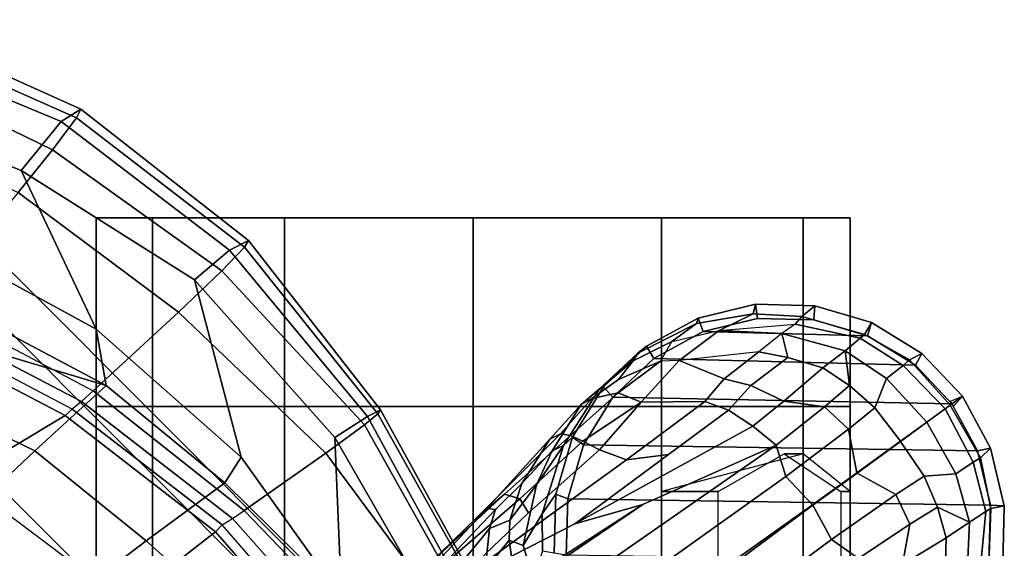
# Model space of a CAD drawing. Units: inches. Extents: x -15.3 to 11.7, y -13.4 to 13.4.
# Drawn here: x 8 to 11.3, y 7.6 to 9.3 of the extents above; entities that cross this region are included whole.
import ezdxf

# ---------------------------------------------------------------- set-up
doc = ezdxf.new("R2010")
doc.units = ezdxf.units.IN
doc.header["$MEASUREMENT"] = 0
for name, color, linetype in [('SEAT-BASE', 5, 'Continuous'), ('SEAT-CASTER', 5, 'Continuous'), ('SEAT-FABRIC', 5, 'Continuous'), ('SEAT-FRAME', 5, 'Continuous')]:
    doc.layers.add(name, color=color, linetype=linetype)

msp = doc.modelspace()

# ---------------------------------------------------------------- linework, layer by layer
at = {"layer": 'SEAT-BASE'}
for points in [[(7.3281, 6.1406, 12), (8.9531, 7.5156, 12), (7.5156, 8.9531, 12), (6.1406, 7.3281, 12)], [(8.8438, 7.4219, 11.4688), (8.9531, 7.5156, 12), (7.5156, 8.9531, 12), (7.4219, 8.8438, 11.4688)], [(8.5469, 7.1719, 11.0781), (8.8438, 7.4219, 11.4688), (7.4219, 8.8438, 11.4688), (7.1719, 8.5469, 11.0781)], [(8.1406, 6.8281, 10.9375), (8.5469, 7.1719, 11.0781), (7.1719, 8.5469, 11.0781), (6.8281, 8.1406, 10.9375)], [(10.2502, 8.3427, 2.6048), (10.245, 8.3243, 3.2725), (10.4325, 8.356, 3.3865), (10.4406, 8.3884, 2.6048)], [(10.447, 8.3413, 2.5724), (10.2661, 8.2978, 2.5724), (10.2502, 8.3427, 2.6048), (10.4406, 8.3884, 2.6048)], [(10.4325, 8.356, 3.3865), (10.5932, 8.348, 3.477), (10.6363, 8.3833, 2.6048), (10.4406, 8.3884, 2.6048)], [(10.633, 8.3364, 2.5724), (10.447, 8.3413, 2.5724), (10.4406, 8.3884, 2.6048), (10.6363, 8.3833, 2.6048)], [(10.6363, 8.3833, 2.6048), (10.5932, 8.348, 3.477), (10.8019, 8.2879, 3.533), (10.8241, 8.3277, 2.6048)], [(10.8114, 8.2835, 2.5724), (10.633, 8.3364, 2.5724), (10.6363, 8.3833, 2.6048), (10.8241, 8.3277, 2.6048)], [(10.0345, 8.201, 3.4209), (10.1628, 8.2648, 3.4479), (10.245, 8.3243, 3.2725), (10.0502, 8.2267, 3.2632)], [(10.0502, 8.2267, 3.2632), (10.245, 8.3243, 3.2725), (10.2502, 8.3427, 2.6048), (10.0782, 8.2493, 2.6048)], [(10.2661, 8.2978, 2.5724), (10.1026, 8.209, 2.5724), (10.0782, 8.2493, 2.6048), (10.2502, 8.3427, 2.6048)], [(10.1628, 8.2648, 3.4479), (10.3201, 8.3011, 3.5516), (10.4325, 8.356, 3.3865), (10.245, 8.3243, 3.2725)], [(10.8114, 8.2835, 2.5724), (10.2661, 8.2978, 2.5724), (10.447, 8.3413, 2.5724), (10.633, 8.3364, 2.5724)], [(10.3201, 8.3011, 3.5516), (10.5721, 8.3226, 3.601), (10.5932, 8.348, 3.477), (10.4325, 8.356, 3.3865)], [(10.7869, 8.2757, 3.6164), (10.8019, 8.2879, 3.533), (10.5932, 8.348, 3.477), (10.5721, 8.3226, 3.601)], [(10.8019, 8.2879, 3.533), (10.9504, 8.2042, 3.4731), (10.991, 8.2254, 2.6048), (10.8241, 8.3277, 2.6048)], [(10.97, 8.1863, 2.5724), (10.8114, 8.2835, 2.5724), (10.8241, 8.3277, 2.6048), (10.991, 8.2254, 2.6048)], [(10.8114, 8.2835, 2.5724), (10.97, 8.1863, 2.5724), (10.1026, 8.209, 2.5724), (10.2661, 8.2978, 2.5724)], [(10.1875, 8.2017, 3.7066), (10.1254, 8.2001, 3.6344), (10.1628, 8.2648, 3.4479), (10.3201, 8.3011, 3.5516)], [(10.4516, 8.2311, 3.8095), (10.1875, 8.2017, 3.7066), (10.3201, 8.3011, 3.5516), (10.5269, 8.2919, 3.6932)], [(10.5721, 8.3226, 3.601), (10.5269, 8.2919, 3.6932), (10.3201, 8.3011, 3.5516), (10.5721, 8.3226, 3.601)], [(10.5476, 8.2114, 3.859), (10.5269, 8.2919, 3.6932), (10.4516, 8.2311, 3.8095), (10.5476, 8.2114, 3.859)], [(10.5269, 8.2919, 3.6932), (10.7369, 8.2345, 3.7698), (10.7869, 8.2757, 3.6164), (10.5721, 8.3226, 3.601)], [(10.6638, 8.1775, 3.8963), (10.7369, 8.2345, 3.7698), (10.5269, 8.2919, 3.6932), (10.5476, 8.2114, 3.859)], [(9.9857, 8.1396, 3.5709), (10.1254, 8.2001, 3.6344), (10.1628, 8.2648, 3.4479), (10.0345, 8.201, 3.4209)], [(10.7369, 8.2345, 3.7698), (10.8745, 8.1421, 3.8153), (10.9295, 8.1849, 3.6517), (10.7869, 8.2757, 3.6164)], [(10.9295, 8.1849, 3.6517), (10.9504, 8.2042, 3.4731), (10.8019, 8.2879, 3.533), (10.7869, 8.2757, 3.6164)], [(9.862, 8.0559, 3.395), (10.0345, 8.201, 3.4209), (10.0502, 8.2267, 3.2632), (9.923, 8.108, 3.1412)], [(9.9361, 8.1145, 2.6048), (9.923, 8.108, 3.1412), (10.0502, 8.2267, 3.2632), (10.0782, 8.2493, 2.6048)], [(10.1026, 8.209, 2.5724), (9.9676, 8.081, 2.5724), (9.9361, 8.1145, 2.6048), (10.0782, 8.2493, 2.6048)], [(10.1875, 8.2017, 3.7066), (10.3357, 8.141, 3.9225), (10.4516, 8.2311, 3.8095), (10.1875, 8.2017, 3.7066)], [(10.4516, 8.2311, 3.8095), (10.3357, 8.141, 3.9225), (10.4246, 8.1187, 3.9782), (10.5476, 8.2114, 3.859)], [(10.7516, 8.1188, 3.9343), (10.7369, 8.2345, 3.7698), (10.6638, 8.1775, 3.8963), (10.7516, 8.1188, 3.9343)], [(10.8352, 8.0449, 3.9596), (10.8745, 8.1421, 3.8153), (10.7369, 8.2345, 3.7698), (10.7516, 8.1188, 3.9343)], [(10.0345, 8.201, 3.4209), (9.862, 8.0559, 3.395), (9.8972, 8.0766, 3.5956), (9.9857, 8.1396, 3.5709)], [(9.9844, 8.0953, 3.7177), (10.1254, 8.2001, 3.6344), (9.9857, 8.1396, 3.5709), (9.8972, 8.0766, 3.5956)], [(11.0914, 8.0584, 2.5724), (9.9676, 8.081, 2.5724), (10.1026, 8.209, 2.5724), (10.97, 8.1863, 2.5724)], [(9.9844, 8.0953, 3.7177), (10.0608, 8.0637, 3.8747), (10.1875, 8.2017, 3.7066), (10.1254, 8.2001, 3.6344)], [(10.0608, 8.0637, 3.8747), (10.2718, 8.0666, 3.9934), (10.3357, 8.141, 3.9225), (10.1875, 8.2017, 3.7066)], [(10.4246, 8.1187, 3.9782), (10.5345, 8.0669, 4.0356), (10.6638, 8.1775, 3.8963), (10.5476, 8.2114, 3.859)], [(10.9295, 8.1849, 3.6517), (11.0685, 8.042, 3.6581), (11.0854, 8.0542, 3.5525), (10.9504, 8.2042, 3.4731)], [(10.991, 8.2254, 2.6048), (10.9504, 8.2042, 3.4731), (11.0854, 8.0542, 3.5525), (11.1258, 8.0834, 2.6048)], [(11.0981, 8.0514, 2.5724), (10.97, 8.1863, 2.5724), (10.991, 8.2254, 2.6048), (11.1258, 8.0834, 2.6048)], [(10.6638, 8.1775, 3.8963), (10.5345, 8.0669, 4.0356), (10.6689, 8.0484, 4.0332), (10.7516, 8.1188, 3.9343)], [(11.0078, 7.9977, 3.8339), (11.0685, 8.042, 3.6581), (10.9295, 8.1849, 3.6517), (10.8745, 8.1421, 3.8153)], [(7.7344, 6.4844, 11.0781), (8.1406, 6.8281, 10.9375), (6.8281, 8.1406, 10.9375), (6.4844, 7.7344, 11.0781)], [(10.4246, 8.1187, 3.9782), (10.3357, 8.141, 3.9225), (10.2718, 8.0666, 3.9934), (10.3511, 8.0379, 4.0477)], [(10.8352, 8.0449, 3.9596), (10.9204, 7.9345, 3.9786), (11.0078, 7.9977, 3.8339), (10.8745, 8.1421, 3.8153)], [(9.862, 8.0559, 3.395), (9.923, 8.108, 3.1412), (9.8039, 7.921, 3.0257), (9.7664, 7.9027, 3.2382)], [(9.7939, 7.9593, 3.7598), (9.8268, 7.9538, 3.8395), (9.9844, 8.0953, 3.7177), (9.8972, 8.0766, 3.5956)], [(9.8039, 7.921, 3.0257), (9.923, 8.108, 3.1412), (9.9361, 8.1145, 2.6048), (9.8338, 7.9476, 2.6048)], [(9.8675, 7.9346, 3.9284), (10.0608, 8.0637, 3.8747), (9.9844, 8.0953, 3.7177), (9.8268, 7.9538, 3.8395)], [(9.9676, 8.081, 2.5724), (9.8704, 7.9223, 2.5724), (9.8338, 7.9476, 2.6048), (9.9361, 8.1145, 2.6048)], [(10.4312, 7.9846, 4.1008), (10.5345, 8.0669, 4.0356), (10.4246, 8.1187, 3.9782), (10.3511, 8.0379, 4.0477)], [(10.6689, 8.0484, 4.0332), (10.748, 7.9741, 4.059), (10.8352, 8.0449, 3.9596), (10.7516, 8.1188, 3.9343)], [(9.7939, 7.9593, 3.7598), (9.8972, 8.0766, 3.5956), (9.862, 8.0559, 3.395), (9.7578, 7.942, 3.6981)], [(10.0608, 8.0637, 3.8747), (9.8675, 7.9346, 3.9284), (9.9228, 7.9063, 4.0121), (10.0608, 8.0637, 3.8747)], [(11.0914, 8.0584, 2.5724), (11.1756, 7.9034, 2.5724), (9.8704, 7.9223, 2.5724), (9.9676, 8.081, 2.5724)], [(10.0126, 7.873, 4.0889), (10.2718, 8.0666, 3.9934), (10.0608, 8.0637, 3.8747), (9.9228, 7.9063, 4.0121)], [(10.2718, 8.0666, 3.9934), (10.0126, 7.873, 4.0889), (10.1518, 7.8904, 4.1157), (10.3511, 8.0379, 4.0477)], [(10.6689, 8.0484, 4.0332), (10.5345, 8.0669, 4.0356), (10.4312, 7.9846, 4.1008), (10.5081, 7.9217, 4.1389)], [(11.1258, 8.0834, 2.6048), (11.0854, 8.0542, 3.5525), (11.0855, 8.054, 3.5525), (11.1258, 8.0834, 2.6048)], [(11.1258, 8.0834, 2.6048), (11.0855, 8.054, 3.5525), (11.1865, 7.8792, 3.4731), (11.2192, 7.9113, 2.6048)], [(11.1258, 8.0834, 2.6048), (11.2192, 7.9113, 2.6048), (11.1756, 7.9034, 2.5724), (11.0868, 8.0669, 2.5724)], [(9.6649, 7.7952, 3.4853), (9.7578, 7.942, 3.6981), (9.862, 8.0559, 3.395), (9.7664, 7.9027, 3.2382)], [(10.3511, 8.0379, 4.0477), (10.1518, 7.8904, 4.1157), (9.8416, 7.6607, 4.209), (10.4312, 7.9846, 4.1008)], [(10.5407, 7.8174, 4.1776), (10.748, 7.9741, 4.059), (10.6689, 8.0484, 4.0332), (10.5081, 7.9217, 4.1389)], [(10.7764, 7.8303, 4.1136), (10.9204, 7.9345, 3.9786), (10.8352, 8.0449, 3.9596), (10.748, 7.9741, 4.059)], [(11.0685, 8.042, 3.6581), (11.0078, 7.9977, 3.8339), (11.0079, 7.9976, 3.8339), (11.0687, 8.0417, 3.6581)], [(11.104, 7.8262, 3.8153), (11.1617, 7.8653, 3.6517), (11.0687, 8.0417, 3.6581), (11.0079, 7.9976, 3.8339)], [(11.0685, 8.042, 3.6581), (11.0687, 8.0417, 3.6581), (11.0855, 8.054, 3.5525), (11.0854, 8.0542, 3.5525)], [(11.1865, 7.8792, 3.4731), (11.0855, 8.054, 3.5525), (11.0687, 8.0417, 3.6581), (11.1617, 7.8653, 3.6517)], [(10.9204, 7.9345, 3.9786), (10.9207, 7.934, 3.9786), (11.0079, 7.9976, 3.8339), (11.0078, 7.9977, 3.8339)], [(11.104, 7.8262, 3.8153), (11.0079, 7.9976, 3.8339), (10.9207, 7.934, 3.9786), (10.9994, 7.8189, 3.9596)], [(10.4312, 7.9846, 4.1008), (9.8416, 7.6607, 4.209), (10.0664, 7.7249, 4.2077), (10.5081, 7.9217, 4.1389)], [(10.5407, 7.8174, 4.1776), (10.6296, 7.7236, 4.1833), (10.7764, 7.8303, 4.1136), (10.748, 7.9741, 4.059)], [(9.516, 7.6825, 3.9252), (9.7939, 7.9593, 3.7598), (9.7578, 7.942, 3.6981), (9.5495, 7.7116, 3.8366)], [(9.6075, 7.7592, 3.9476), (9.8268, 7.9538, 3.8395), (9.7939, 7.9593, 3.7598), (9.516, 7.6825, 3.9252)], [(9.5495, 7.7116, 3.8366), (9.7578, 7.942, 3.6981), (9.6649, 7.7952, 3.4853), (9.5777, 7.7084, 3.6521)], [(9.6587, 7.7444, 4.0508), (9.8675, 7.9346, 3.9284), (9.8268, 7.9538, 3.8395), (9.6075, 7.7592, 3.9476)], [(9.6871, 7.6972, 4.1297), (9.9228, 7.9063, 4.0121), (9.8675, 7.9346, 3.9284), (9.6587, 7.7444, 4.0508)], [(9.7782, 7.7598, 2.6048), (9.7324, 7.6938, 3.0201), (9.8039, 7.921, 3.0257), (9.8338, 7.9476, 2.6048)], [(9.8704, 7.9223, 2.5724), (9.8176, 7.7439, 2.5724), (9.7782, 7.7598, 2.6048), (9.8338, 7.9476, 2.6048)], [(10.9204, 7.9345, 3.9786), (10.7764, 7.8303, 4.1136), (10.7772, 7.8292, 4.1136), (10.9207, 7.934, 3.9786)], [(10.9052, 7.7578, 4.059), (10.9994, 7.8189, 3.9596), (10.9207, 7.934, 3.9786), (10.7772, 7.8292, 4.1136)], [(1.2953, 1.5183, 6.6264), (10.5081, 7.9217, 4.1389), (10.0664, 7.7249, 4.2077), (1.1848, 1.6988, 6.5161)], [(10.5407, 7.8174, 4.1776), (10.5081, 7.9217, 4.1389), (1.2953, 1.5183, 6.6264), (1.4887, 1.3703, 6.6746)], [(9.9228, 7.9063, 4.0121), (9.6871, 7.6972, 4.1297), (9.4281, 7.4507, 4.2497), (10.0126, 7.873, 4.0889)], [(9.6649, 7.7952, 3.4853), (9.7664, 7.9027, 3.2382), (9.7143, 7.7901, 3.2302), (9.6252, 7.6733, 3.3761)], [(9.7143, 7.7901, 3.2302), (9.8039, 7.921, 3.0257), (9.7324, 7.6938, 3.0201), (9.6704, 7.5892, 3.1629)], [(9.8039, 7.921, 3.0257), (9.7143, 7.7901, 3.2302), (9.7664, 7.9027, 3.2382), (9.8039, 7.921, 3.0257)], [(11.219, 7.7225, 2.5724), (9.8176, 7.7439, 2.5724), (9.8704, 7.9223, 2.5724), (11.1756, 7.9034, 2.5724)], [(11.2192, 7.9113, 2.6048), (11.2649, 7.7209, 2.6048), (11.219, 7.7225, 2.5724), (11.1756, 7.9034, 2.5724)], [(11.2649, 7.7209, 2.6048), (11.2192, 7.9113, 2.6048), (11.1865, 7.8792, 3.4731), (11.2202, 7.7121, 3.533)], [(9.8416, 7.6607, 4.209), (10.1518, 7.8904, 4.1157), (10.0126, 7.873, 4.0889), (9.4281, 7.4507, 4.2497)], [(11.204, 7.7016, 3.6164), (11.2202, 7.7121, 3.533), (11.1865, 7.8792, 3.4731), (11.1617, 7.8653, 3.6517)], [(11.204, 7.7016, 3.6164), (11.1617, 7.8653, 3.6517), (11.104, 7.8262, 3.8153), (11.1493, 7.6668, 3.7698)], [(10.6296, 7.7236, 4.1833), (10.5407, 7.8174, 4.1776), (1.4887, 1.3703, 6.6746), (1.581, 1.2915, 6.6862)], [(10.6296, 7.7236, 4.1833), (10.6303, 7.7226, 4.1833), (10.7772, 7.8292, 4.1136), (10.7764, 7.8303, 4.1136)], [(10.9052, 7.7578, 4.059), (10.7772, 7.8292, 4.1136), (10.6303, 7.7226, 4.1833), (10.6921, 7.609, 4.1776)], [(11.0438, 7.7165, 3.9343), (10.9994, 7.8189, 3.9596), (10.9052, 7.7578, 4.059), (10.9513, 7.6596, 4.0332)], [(11.0438, 7.7165, 3.9343), (11.1493, 7.6668, 3.7698), (11.104, 7.8262, 3.8153), (10.9994, 7.8189, 3.9596)], [(9.6252, 7.6733, 3.3761), (9.5579, 7.6462, 3.5576), (9.5777, 7.7084, 3.6521), (9.6649, 7.7952, 3.4853)], [(9.7143, 7.7901, 3.2302), (9.6704, 7.5892, 3.1629), (9.623, 7.607, 3.297), (9.6252, 7.6733, 3.3761)], [(9.3444, 7.5142, 4.0827), (9.2193, 7.3632, 4.2317), (9.6587, 7.7444, 4.0508), (9.6075, 7.7592, 3.9476)], [(9.2193, 7.3632, 4.2317), (9.4281, 7.4507, 4.2497), (9.6871, 7.6972, 4.1297), (9.6587, 7.7444, 4.0508)], [(9.2771, 7.4505, 4.0514), (9.3444, 7.5142, 4.0827), (9.6075, 7.7592, 3.9476), (9.516, 7.6825, 3.9252)], [(9.7335, 7.5711, 2.9578), (9.7324, 7.6938, 3.0201), (9.7782, 7.7598, 2.6048), (9.7731, 7.5641, 2.6048)], [(9.8176, 7.7439, 2.5724), (9.8127, 7.5579, 2.5724), (9.7731, 7.5641, 2.6048), (9.7782, 7.7598, 2.6048)], [(11.219, 7.7225, 2.5724), (11.2141, 7.5365, 2.5724), (9.8127, 7.5579, 2.5724), (9.8176, 7.7439, 2.5724)], [(10.7812, 7.5459, 4.1389), (10.9513, 7.6596, 4.0332), (10.9052, 7.7578, 4.059), (10.6921, 7.609, 4.1776)], [(10.0664, 7.7249, 4.2077), (8.5718, 6.7596, 4.5256), (1.2838, 1.8102, 6.4477), (1.1848, 1.6988, 6.5161)], [(10.6296, 7.7236, 4.1833), (1.581, 1.2915, 6.6862), (1.7169, 1.1045, 6.6862), (10.6303, 7.7226, 4.1833)], [(1.7169, 1.1045, 6.6862), (1.7632, 0.9924, 6.6746), (10.6921, 7.609, 4.1776), (10.6303, 7.7226, 4.1833)], [(9.8416, 7.6607, 4.209), (9.4281, 7.4507, 4.2497), (8.5718, 6.7596, 4.5256), (10.0664, 7.7249, 4.2077)], [(9.3657, 7.4853, 3.887), (9.3879, 7.5383, 3.9362), (9.5495, 7.7116, 3.8366), (9.5777, 7.7084, 3.6521)], [(9.3657, 7.4853, 3.887), (9.5777, 7.7084, 3.6521), (9.5579, 7.6462, 3.5576), (9.4363, 7.4963, 3.6382)], [(9.3879, 7.5383, 3.9362), (9.3966, 7.5665, 3.9883), (9.516, 7.6825, 3.9252), (9.5495, 7.7116, 3.8366)], [(11.0438, 7.7165, 3.9343), (10.9513, 7.6596, 4.0332), (10.9274, 7.5261, 4.0356), (11.0726, 7.6149, 3.8963)], [(11.0438, 7.7165, 3.9343), (11.0726, 7.6149, 3.8963), (11.1493, 7.6668, 3.7698), (11.0438, 7.7165, 3.9343)], [(11.1822, 7.4829, 3.601), (11.2129, 7.4951, 3.477), (11.2202, 7.7121, 3.533), (11.204, 7.7016, 3.6164)], [(11.2649, 7.7209, 2.6048), (11.2202, 7.7121, 3.533), (11.2129, 7.4951, 3.477), (11.2598, 7.5252, 2.6048)], [(11.2649, 7.7209, 2.6048), (11.2598, 7.5252, 2.6048), (11.2141, 7.5365, 2.5724), (11.219, 7.7225, 2.5724)], [(9.5437, 7.5078, 3.3711), (9.5579, 7.6462, 3.5576), (9.6252, 7.6733, 3.3761), (9.623, 7.607, 3.297)], [(9.702, 7.4832, 3.053), (9.6704, 7.5892, 3.1629), (9.7324, 7.6938, 3.0201), (9.7335, 7.5711, 2.9578)], [(11.1822, 7.4829, 3.601), (11.204, 7.7016, 3.6164), (11.1493, 7.6668, 3.7698), (11.1391, 7.4494, 3.6932)], [(9.4363, 7.4963, 3.6382), (9.5579, 7.6462, 3.5576), (9.5437, 7.5078, 3.3711), (9.4, 7.3452, 3.4546)], [(10.7812, 7.5459, 4.1389), (10.8172, 7.4533, 4.1008), (10.9274, 7.5261, 4.0356), (10.9513, 7.6596, 4.0332)], [(11.0689, 7.4939, 3.859), (11.1391, 7.4494, 3.6932), (11.1493, 7.6668, 3.7698), (11.0726, 7.6149, 3.8963)], [(1.7632, 0.9924, 6.6746), (1.8442, 0.7627, 6.6264), (10.7812, 7.5459, 4.1389), (10.6921, 7.609, 4.1776)], [(9.5437, 7.5078, 3.3711), (9.623, 7.607, 3.297), (9.6429, 7.4671, 3.1548), (9.5513, 7.3922, 3.2423)], [(9.6704, 7.5892, 3.1629), (9.702, 7.4832, 3.053), (9.6429, 7.4671, 3.1548), (9.623, 7.607, 3.297)], [(11.0689, 7.4939, 3.859), (11.0726, 7.6149, 3.8963), (10.9274, 7.5261, 4.0356), (10.9427, 7.4056, 3.9782)]]:
    msp.add_3dface(points, dxfattribs=at)
at = {"layer": 'SEAT-CASTER', "linetype": 'Continuous'}
for points in [[(8.4415, 8.6743, 0.6275), (8.4415, 8.0493, 0.6275), (8.254, 8.0493, 1.2525), (8.254, 8.6743, 1.2525)], [(8.254, 8.6743, 1.2525), (8.254, 8.0493, 1.2525), (8.4415, 8.0493, 1.8775), (8.4415, 8.6743, 1.8775)], [(8.879, 8.6743, 0.1587), (8.879, 8.0493, 0.1587), (8.4415, 8.0493, 0.6275), (8.4415, 8.6743, 0.6275)], [(8.4415, 8.6743, 1.8775), (8.4415, 8.0493, 1.8775), (8.879, 8.0493, 2.3462), (8.879, 8.6743, 2.3462)], [(9.504, 8.6743, 0.0025), (9.504, 8.0493, 0.0025), (8.879, 8.0493, 0.1587), (8.879, 8.6743, 0.1587)], [(8.879, 8.6743, 2.3462), (8.879, 8.0493, 2.3462), (9.504, 8.0493, 2.5025), (9.504, 8.6743, 2.5025)], [(10.129, 8.6743, 0.1587), (10.129, 8.0493, 0.1587), (9.504, 8.0493, 0.0025), (9.504, 8.6743, 0.0025)], [(9.504, 8.6743, 2.5025), (9.504, 8.0493, 2.5025), (10.129, 8.0493, 2.3462), (10.129, 8.6743, 2.3462)], [(10.5977, 8.6743, 0.6275), (10.5977, 8.0493, 0.6275), (10.129, 8.0493, 0.1587), (10.129, 8.6743, 0.1587)], [(10.129, 8.6743, 2.3462), (10.129, 8.0493, 2.3462), (10.5977, 8.0493, 1.8775), (10.5977, 8.6743, 1.8775)], [(10.5977, 8.6743, 1.8775), (10.5977, 8.0493, 1.8775), (10.754, 8.0493, 1.2525), (10.754, 8.6743, 1.2525)], [(10.754, 8.6743, 1.2525), (10.754, 8.0493, 1.2525), (10.5977, 8.0493, 0.6275), (10.5977, 8.6743, 0.6275)], [(8.254, 8.0493, 1.2525), (8.254, 7.2993, 1.2525), (8.4415, 7.2993, 1.8775), (8.4415, 8.0493, 1.8775)], [(8.4415, 8.0493, 1.8775), (8.4415, 7.2993, 1.8775), (8.879, 7.2993, 2.3462), (8.879, 8.0493, 2.3462)], [(8.879, 8.0493, 2.3462), (8.879, 7.2993, 2.3462), (9.504, 7.2993, 2.5025), (9.504, 8.0493, 2.5025)], [(9.504, 8.0493, 2.5025), (9.504, 7.2993, 2.5025), (10.129, 7.2993, 2.3462), (10.129, 8.0493, 2.3462)], [(10.129, 8.0493, 2.3462), (10.129, 7.2993, 2.3462), (10.5977, 7.2993, 1.8775), (10.5977, 8.0493, 1.8775)], [(10.5977, 8.0493, 1.8775), (10.5977, 7.2993, 1.8775), (10.754, 7.2993, 1.2525), (10.754, 8.0493, 1.2525)]]:
    msp.add_3dface(points, dxfattribs=at)
at = {"layer": 'SEAT-CASTER'}
for points, invisible_edges in [([(9.504, 8.6743, 0.0025), (8.254, 8.6743, 1.2525), (8.4415, 8.6743, 1.8775), (10.129, 8.6743, 0.1587)], 5), ([(8.879, 8.6743, 0.1587), (8.4415, 8.6743, 0.6275), (8.254, 8.6743, 1.2525), (9.504, 8.6743, 0.0025)], 4), ([(10.129, 8.6743, 0.1587), (8.4415, 8.6743, 1.8775), (8.879, 8.6743, 2.3462), (10.5977, 8.6743, 0.6275)], 5), ([(10.5977, 8.6743, 0.6275), (8.879, 8.6743, 2.3462), (9.504, 8.6743, 2.5025), (10.754, 8.6743, 1.2525)], 5), ([(10.754, 8.6743, 1.2525), (9.504, 8.6743, 2.5025), (10.129, 8.6743, 2.3462), (10.5977, 8.6743, 1.8775)], 1), ([(8.254, 8.0493, 1.2525), (9.504, 8.0493, 0.0025), (10.129, 8.0493, 0.1587), (8.4415, 8.0493, 1.8775)], 5), ([(8.4415, 8.0493, 0.6275), (8.879, 8.0493, 0.1587), (9.504, 8.0493, 0.0025), (8.254, 8.0493, 1.2525)], 4), ([(8.4415, 8.0493, 1.8775), (10.129, 8.0493, 0.1587), (10.5977, 8.0493, 0.6275), (8.879, 8.0493, 2.3462)], 5), ([(8.879, 8.0493, 2.3462), (10.5977, 8.0493, 0.6275), (10.754, 8.0493, 1.2525), (9.504, 8.0493, 2.5025)], 5), ([(9.504, 8.0493, 2.5025), (10.754, 8.0493, 1.2525), (10.5977, 8.0493, 1.8775), (10.129, 8.0493, 2.3462)], 1)]:
    msp.add_3dface(points, dxfattribs=dict(at, invisible_edges=invisible_edges))
for points in [[(10.754, 8.0493, 1.2525), (10.754, 7.2993, 1.2525), (8.254, 7.2993, 1.2525), (8.254, 8.0493, 1.2525)], [(10.129, 7.768, 2.3462), (10.3165, 7.768, 2.7837), (10.5352, 7.893, 2.7837), (10.5977, 7.893, 1.8775)], [(10.5977, 7.893, 1.8775), (10.5352, 7.893, 2.7837), (10.7227, 7.768, 2.7837), (10.754, 7.768, 1.2525)], [(10.129, 7.5493, 2.3462), (10.3165, 7.5493, 2.7837), (10.3165, 7.768, 2.7837), (10.129, 7.768, 2.3462)], [(10.754, 7.768, 1.2525), (10.7227, 7.768, 2.7837), (10.7227, 7.5493, 2.7837), (10.754, 7.5493, 1.2525)]]:
    msp.add_3dface(points, dxfattribs=at)
at = {"layer": 'SEAT-FABRIC'}
for points in [[(7.622, 7.6959, 34.029), (7.5666, 7.6729, 34.0885), (8.1312, 7.2783, 33.9064), (8.2014, 7.313, 33.8543)], [(7.5666, 7.6729, 34.0885), (7.5666, -7.6729, 34.0885), (8.1312, -7.2783, 33.9064), (8.1312, 7.2783, 33.9064)], [(8.2014, 7.313, 33.8543), (8.2459, 7.3174, 33.7958), (7.622, 7.6959, 34.029)]]:
    msp.add_3dface(points, dxfattribs=at)
at = {"layer": 'SEAT-FRAME'}
for points in [[(8.2029, 9.0347, 33.759), (8.1387, 8.9939, 33.6056), (7.3992, 9.3008, 34.0183), (7.5451, 9.3305, 34.1241)], [(7.5451, 9.3305, 34.1241), (7.5327, 9.2957, 34.2837), (8.1887, 9.006, 33.9198), (8.2029, 9.0347, 33.759)], [(7.305, 9.1133, 34.0962), (7.3992, 9.3008, 34.0183), (8.1387, 8.9939, 33.6056), (8.006, 8.831, 33.7023)], [(8.1887, 9.006, 33.9198), (7.5327, 9.2957, 34.2837), (7.4834, 9.2047, 34.4098), (8.109, 8.9, 34.0928)], [(8.109, 8.9, 34.0928), (7.4834, 9.2047, 34.4098), (7.3879, 9.0392, 34.5163), (7.9954, 8.7583, 34.2158)], [(8.006, 8.831, 33.7023), (8.2548, 8.3062, 33.5926), (7.4814, 8.7264, 34.0482), (7.305, 9.1133, 34.0962)], [(8.2029, 9.0347, 33.759), (8.7588, 8.5991, 33.4238), (8.6966, 8.5672, 33.2822), (8.1387, 8.9939, 33.6056)], [(8.7588, 8.5991, 33.4238), (8.2029, 9.0347, 33.759), (8.1887, 9.006, 33.9198), (8.7455, 8.5773, 33.5782)], [(8.5802, 8.4692, 33.2997), (8.006, 8.831, 33.7023), (8.1387, 8.9939, 33.6056), (8.6966, 8.5672, 33.2822)], [(8.1887, 9.006, 33.9198), (8.109, 8.9, 34.0928), (8.6709, 8.4992, 33.7548), (8.7455, 8.5773, 33.5782)], [(8.6709, 8.4992, 33.7548), (8.109, 8.9, 34.0928), (7.9954, 8.7583, 34.2158), (8.5273, 8.3621, 33.9229)], [(8.006, 8.831, 33.7023), (8.5802, 8.4692, 33.2997), (8.7353, 7.8819, 33.261), (8.2548, 8.3062, 33.5926)], [(8.2441, 8.1011, 34.0701), (8.5273, 8.3621, 33.9229), (7.9954, 8.7583, 34.2158), (7.691, 8.3944, 34.3272)], [(7.6519, 8.4554, 33.8034), (7.4814, 8.7264, 34.0482), (8.2548, 8.3062, 33.5926), (8.2878, 8.1192, 33.4919)], [(9.1969, 8.0385, 33.1403), (9.1539, 8.0163, 33.0122), (8.6966, 8.5672, 33.2822), (8.7588, 8.5991, 33.4238)], [(8.7588, 8.5991, 33.4238), (8.7455, 8.5773, 33.5782), (9.1878, 8.0252, 33.2861), (9.1969, 8.0385, 33.1403)], [(8.5802, 8.4692, 33.2997), (8.6966, 8.5672, 33.2822), (9.1539, 8.0163, 33.0122), (9.0452, 7.9472, 32.9937)], [(9.1878, 8.0252, 33.2861), (8.7455, 8.5773, 33.5782), (8.6709, 8.4992, 33.7548), (9.1435, 7.9885, 33.4204)], [(8.5273, 8.3621, 33.9229), (9.016, 7.8952, 33.605), (9.1435, 7.9885, 33.4204), (8.6709, 8.4992, 33.7548)], [(7.6519, 8.4554, 33.8034), (8.2878, 8.1192, 33.4919), (7.3576, 8.3962, 33.7316), (7.4992, 8.453, 33.7845)], [(9.0452, 7.9472, 32.9937), (9.0678, 7.4166, 32.9792), (8.7353, 7.8819, 33.261), (8.5802, 8.4692, 33.2997)], [(8.0513, 7.9028, 33.3948), (7.271, 8.2818, 33.6734), (7.3576, 8.3962, 33.7316), (8.2878, 8.1192, 33.4919)], [(7.691, 8.3944, 34.3272), (8.2441, 8.1011, 34.0701), (8.2058, 8.0663, 34.0748), (7.6553, 8.3527, 34.3219)], [(8.5273, 8.3621, 33.9229), (8.2441, 8.1011, 34.0701), (8.7445, 7.7051, 33.8013), (9.016, 7.8952, 33.605)], [(7.6553, 8.3527, 34.3219), (8.2058, 8.0663, 34.0748), (8.1749, 8.0408, 34.0541), (7.6386, 8.3224, 34.2991)], [(8.1519, 8.0197, 34.0724), (7.6192, 8.298, 34.3175), (7.0125, 7.982, 34.2398), (7.6372, 7.7117, 34.0665)], [(8.1519, 8.0197, 34.0724), (8.1749, 8.0408, 34.0541), (7.6386, 8.3224, 34.2991), (7.6192, 8.298, 34.3175)], [(8.2548, 8.3062, 33.5926), (8.7353, 7.8819, 33.261), (8.6807, 7.7964, 33.2484), (8.2878, 8.1192, 33.4919)], [(8.0513, 7.9028, 33.3948), (7.8865, 7.7478, 33.4207), (7.1734, 8.069, 33.663), (7.271, 8.2818, 33.6734)], [(8.6807, 7.7964, 33.2484), (8.4202, 7.6044, 33.226), (8.0513, 7.9028, 33.3948), (8.2878, 8.1192, 33.4919)], [(8.2058, 8.0663, 34.0748), (8.7059, 7.6784, 33.8149), (8.7445, 7.7051, 33.8013), (8.2441, 8.1011, 34.0701)], [(8.1749, 8.0408, 34.0541), (8.6715, 7.6576, 33.7912), (8.7059, 7.6784, 33.8149), (8.2058, 8.0663, 34.0748)], [(8.1519, 8.0197, 34.0724), (8.6498, 7.6352, 33.8096), (8.6715, 7.6576, 33.7912), (8.1749, 8.0408, 34.0541)], [(9.1969, 8.0385, 33.1403), (9.5429, 7.4092, 32.9033), (9.4778, 7.425, 32.7734), (9.1539, 8.0163, 33.0122)], [(9.5429, 7.4092, 32.9033), (9.1969, 8.0385, 33.1403), (9.1878, 8.0252, 33.2861), (9.5378, 7.4022, 33.0278)], [(8.6498, 7.6352, 33.8096), (8.1519, 8.0197, 34.0724), (7.6372, 7.7117, 34.0665), (8.2705, 7.34, 33.8322)], [(9.3846, 7.3585, 32.7504), (9.0452, 7.9472, 32.9937), (9.1539, 8.0163, 33.0122), (9.4778, 7.425, 32.7734)], [(9.1878, 8.0252, 33.2861), (9.1435, 7.9885, 33.4204), (9.4886, 7.3741, 33.1858), (9.5378, 7.4022, 33.0278)], [(9.4886, 7.3741, 33.1858), (9.1435, 7.9885, 33.4204), (9.016, 7.8952, 33.605), (9.4265, 7.3415, 33.2905)], [(9.2983, 7.0016, 32.7473), (9.0678, 7.4166, 32.9792), (9.0452, 7.9472, 32.9937), (9.3846, 7.3585, 32.7504)], [(8.4202, 7.6044, 33.226), (8.2503, 7.4762, 33.2837), (7.8865, 7.7478, 33.4207), (8.0513, 7.9028, 33.3948)], [(8.6807, 7.7964, 33.2484), (8.7353, 7.8819, 33.261), (9.0678, 7.4166, 32.9792)], [(9.2026, 7.2306, 33.5132), (9.4265, 7.3415, 33.2905), (9.016, 7.8952, 33.605), (8.7445, 7.7051, 33.8013)], [(9.0678, 7.4166, 32.9792), (8.7935, 7.2699, 33.0243), (8.4202, 7.6044, 33.226), (8.6807, 7.7964, 33.2484)], [(7.67, 7.5397, 33.5783), (8.0427, 7.3016, 33.4617), (8.2503, 7.4762, 33.2837), (7.8865, 7.7478, 33.4207)], [(8.2459, 7.3174, 33.7958), (8.2705, 7.34, 33.8322), (7.6372, 7.7117, 34.0665), (7.622, 7.6959, 34.029)], [(8.7445, 7.7051, 33.8013), (9.2026, 7.2306, 33.5132), (9.1481, 7.1825, 33.5468), (8.7059, 7.6784, 33.8149)], [(7.9678, 7.174, 33.8889), (8.1312, 7.2783, 33.9064), (7.5666, 7.6729, 34.0885), (7.4397, 7.5559, 34.0743)], [(8.7059, 7.6784, 33.8149), (9.1481, 7.1825, 33.5468), (9.0899, 7.178, 33.5352), (8.6715, 7.6576, 33.7912)], [(9.0651, 7.1591, 33.5535), (9.0899, 7.178, 33.5352), (8.6715, 7.6576, 33.7912), (8.6498, 7.6352, 33.8096)], [(9.0651, 7.1591, 33.5535), (8.6498, 7.6352, 33.8096), (8.2705, 7.34, 33.8322), (8.7696, 6.8112, 33.6122)], [(8.2503, 7.4762, 33.2837), (8.4202, 7.6044, 33.226), (8.7935, 7.2699, 33.0243), (8.5525, 7.1404, 33.1445)]]:
    msp.add_3dface(points, dxfattribs=at)

doc.saveas('drawing.dxf')
